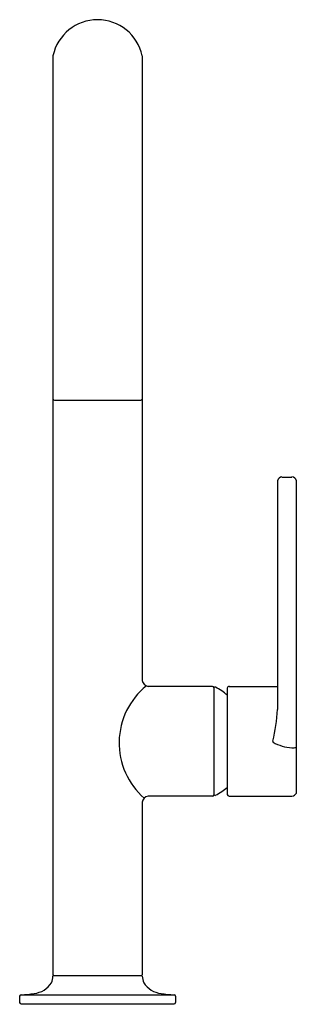
# Model space of a CAD drawing. Units: inches. Extents: x 4774.5 to 4778.1, y 242.7 to 255.8.
import ezdxf

# ---------------------------------------------------------------- set-up
doc = ezdxf.new("R2010")
doc.units = ezdxf.units.IN
doc.header["$LTSCALE"] = 0.64311
doc.header["$MEASUREMENT"] = 0
doc.layers.get('0').update_dxf_attribs({"color": 255, "linetype": 'CONTINUOUS'})
doc.layers.get('Defpoints').update_dxf_attribs({"linetype": 'CONTINUOUS'})
doc.styles.get("Standard").update_dxf_attribs({"font": 'txt', "width": 0.8})

msp = doc.modelspace()

# ---------------------------------------------------------------- linework, layer by layer
for p, q in [((4774.903, 255.277), (4774.903, 243.138)), ((4776.083, 255.277), (4776.083, 247.026)), ((4774.923, 250.725), (4776.063, 250.725)), ((4777.933, 249.712), (4778.064, 249.712)), ((4777.873, 249.662), (4777.873, 246.641)), ((4778.123, 249.662), (4778.123, 245.538)), ((4777.013, 246.947), (4776.161, 246.947)), ((4777.032, 246.928), (4777.032, 245.516)), ((4777.21, 246.925), (4777.21, 245.52)), ((4777.233, 246.947), (4777.873, 246.947)), ((4776.083, 245.418), (4776.083, 243.138)), ((4777.013, 245.497), (4776.161, 245.497)), ((4777.233, 245.497), (4778.065, 245.497)), ((4774.913, 243.128), (4776.074, 243.128)), ((4774.462, 242.855), (4774.462, 242.773)), ((4774.481, 242.873), (4776.506, 242.873)), ((4776.525, 242.855), (4776.525, 242.773)), ((4774.482, 242.753), (4776.505, 242.753))]:
    msp.add_line(p, q)
for centre, radius, start, end in [((4775.493, 255.148), 0.604, 12.3304, 167.6696), ((4774.924, 250.746), 0.0212, 194.1238, 268.5826), ((4776.063, 250.746), 0.0212, 271.4174, 345.8762), ((4777.934, 249.651), 0.0617, 90.752, 169.4732), ((4778.063, 249.651), 0.0617, 10.5277, 89.2477), ((4776.184, 247.047), 0.103, 191.8141, 257.0248), ((4776.747, 246.2), 0.969, 128.8551, 228.9849), ((4777.011, 246.927), 0.0202, 3.3806, 85.5366), ((4777.047, 246.922), 0.0163, 113.6462, 165.2584), ((4777.047, 246.924), 0.0144, 61.3849, 113.6462), ((4776.682, 246.222), 0.805, 48.9647, 62.4846), ((4777.235, 246.922), 0.0254, 95.1384, 173.9706), ((4775.442, 246.778), 2.435, 346.8494, 356.7777), ((4777.833, 246.219), 0.0204, 166.8494, 209.8843), ((4778.107, 246.736), 0.602, 241.0398, 265.9716), ((4778.071, 246.391), 0.256, 268.5355, 281.3994), ((4776.682, 246.222), 0.805, 297.5154, 311.0353), ((4778.063, 245.563), 0.0656, 271.9755, 337.8807), ((4776.184, 245.397), 0.103, 102.9752, 168.1859), ((4777.011, 245.517), 0.0202, 274.4634, 356.6194), ((4777.047, 245.523), 0.0163, 194.7416, 246.3538), ((4777.047, 245.521), 0.0144, 246.3538, 298.6151), ((4777.235, 245.523), 0.0254, 186.0294, 264.8616), ((4774.691, 243.123), 0.212, 334.5629, 358.6457), ((4774.913, 243.138), 0.01, 180.2261, 267.0413), ((4774.913, 243.118), 0.01, 91.7607, 177.9318), ((4776.073, 243.138), 0.01, 272.9587, 359.7739), ((4776.074, 243.118), 0.01, 2.0682, 88.2393), ((4776.296, 243.123), 0.212, 181.3543, 205.4371), ((4774.625, 243.195), 0.305, 275.3519, 327.6967), ((4776.362, 243.195), 0.305, 212.3033, 264.6481), ((4774.482, 242.853), 0.0201, 91.8586, 176.1257), ((4774.459, 243.921), 1.048, 271.243, 280.716), ((4776.528, 243.921), 1.048, 259.284, 268.757), ((4776.505, 242.853), 0.0201, 3.8743, 88.1414), ((4774.488, 242.779), 0.027, 193.4408, 256.5592), ((4776.499, 242.779), 0.027, 283.4408, 346.5592)]:
    msp.add_arc(centre, radius, start, end)

# ---------------------------------------------------------------- texts
at = {"layer": 'Defpoints'}
for tag, p, s in [('MODELNUMBER', (4775.494, 242.751), 'P23175-2MB'), ('TRADENAME', (4775.494, 242.749), 'JUXTAPOSE'), ('PRODUCT', (4775.494, 242.747), 'KITCHEN SINK FAUCET')]:
    msp.add_attdef(tag, p, s, height=0.001, dxfattribs=at)

doc.saveas('drawing.dxf')
